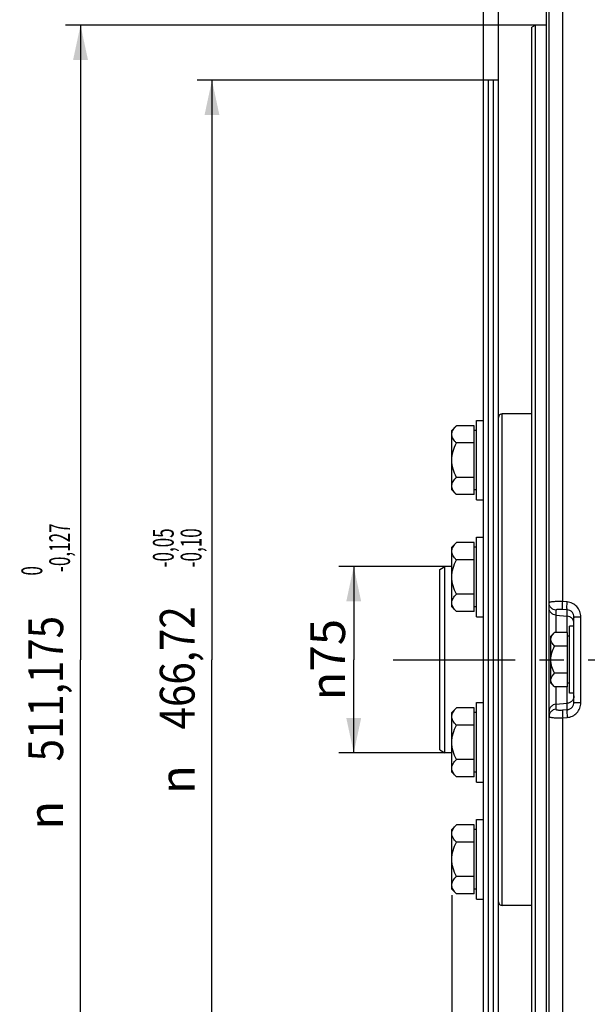
# Model space of a CAD drawing. Units: millimetres. Extents: x 0 to 594, y 0 to 420.
# Drawn here: x 60 to 117, y 218 to 317 of the extents above; entities that cross this region are included whole.
import ezdxf
from ezdxf.enums import TextEntityAlignment as Align

# ---------------------------------------------------------------- set-up
doc = ezdxf.new("R2010")
doc.units = ezdxf.units.MM
doc.header["$LTSCALE"] = 32.67
doc.linetypes.add('CENTER', pattern=[0.6, 0.375, -0.075, 0.075, -0.075])
doc.layers.get('0').update_dxf_attribs({"linetype": 'CONTINUOUS'})
for name, color, linetype in [('02___PRT_ALL_AXES', 7, 'CONTINUOUS'), ('AXE_ASM_REF', 7, 'CONTINUOUS'), ('AXES', 7, 'CONTINUOUS'), ('LAY0001', 7, 'CONTINUOUS'), ('SOLIDES', 7, 'CONTINUOUS')]:
    doc.layers.add(name, color=color, linetype=linetype)
doc.styles.get("Standard").update_dxf_attribs({"font": 'txt', "width": 0.85})
doc.styles.add('TEXTSTYLE_5', font='gdt', dxfattribs={"width": 0.85})
doc.styles.add('TEXTSTYLE_6', font='txt', dxfattribs={"width": 0.6})
doc.dimstyles.new('DIMSTYLE_1', dxfattribs={"dimtxt": 3.5, "dimasz": 3.5, "dimexe": 1.5, "dimexo": 1, "dimgap": 0.875, "dimtad": 1, "dimdec": 4, "dimlfac": 4, "dimtxsty": 'STANDARD', "dimblk": '_FILLED', "dimblk1": '_FILLED', "dimblk2": '_FILLED', "dimcen": 0.09, "dimclrt": 5, "dimadec": 0, "dimazin": 0, "dimtp": 0.5, "dimtm": 0.5, "dimtfac": 1, "dimtdec": 4, "dimtofl": 0, "dimtmove": 0, "dimatfit": 3, "dimldrblk": '_FILLED', "dimfxl": 1, "dimtolj": 1, "dimarcsym": 0})
doc.dimstyles.new('DIMSTYLE_4', dxfattribs={"dimtxt": 3.5, "dimasz": 3.5, "dimexe": 1.5, "dimexo": 1, "dimgap": 0.875, "dimtad": 1, "dimdec": 4, "dimlfac": 4, "dimtxsty": 'STANDARD', "dimblk": '_FILLED', "dimblk1": '_FILLED', "dimblk2": '_FILLED', "dimcen": 0.09, "dimclrt": 5, "dimadec": 0, "dimazin": 0, "dimtol": 1, "dimtp": -0.05, "dimtm": 0.1, "dimtfac": 0.6, "dimtdec": 4, "dimtofl": 0, "dimtmove": 0, "dimatfit": 3, "dimldrblk": '_FILLED', "dimfxl": 1, "dimtolj": 1, "dimarcsym": 0})
doc.dimstyles.new('DIMSTYLE_5', dxfattribs={"dimtxt": 3.5, "dimasz": 3.5, "dimexe": 1.5, "dimexo": 1, "dimgap": 0.875, "dimtad": 1, "dimdec": 4, "dimlfac": 4, "dimtxsty": 'STANDARD', "dimblk": '_FILLED', "dimblk1": '_FILLED', "dimblk2": '_FILLED', "dimcen": 0.09, "dimclrt": 5, "dimadec": 0, "dimazin": 0, "dimtol": 1, "dimtm": 0.127, "dimtfac": 0.6, "dimtdec": 4, "dimtofl": 0, "dimtmove": 0, "dimatfit": 3, "dimldrblk": '_FILLED', "dimfxl": 1, "dimtolj": 1, "dimarcsym": 0})
doc.dimstyles.new('DIMSTYLE_6', dxfattribs={"dimtxt": 3.5, "dimasz": 3.5, "dimexe": 1.5, "dimexo": 1, "dimgap": 0.875, "dimtad": 1, "dimdec": 0, "dimlfac": 4, "dimtxsty": 'STANDARD', "dimblk": '_FILLED', "dimblk1": '_FILLED', "dimblk2": '_FILLED', "dimcen": 0.09, "dimclrt": 5, "dimadec": 0, "dimazin": 0, "dimtp": 0.0001, "dimtm": 0.0001, "dimtfac": 1, "dimtdec": 0, "dimtofl": 0, "dimtmove": 0, "dimatfit": 3, "dimldrblk": '_FILLED', "dimfxl": 1, "dimtolj": 1, "dimarcsym": 0})
doc.dimstyles.new('DIMSTYLE_7', dxfattribs={"dimtxt": 3.5, "dimasz": 3.5, "dimexe": 1.5, "dimexo": 1, "dimgap": 0.875, "dimtad": 1, "dimdec": 4, "dimlfac": 4, "dimtxsty": 'STANDARD', "dimblk": '_FILLED', "dimblk1": '_FILLED', "dimblk2": '_FILLED', "dimcen": 0.09, "dimclrt": 5, "dimadec": 0, "dimazin": 0, "dimtp": 0.0001, "dimtm": 0.0001, "dimtfac": 1, "dimtdec": 4, "dimtofl": 0, "dimtmove": 0, "dimatfit": 3, "dimldrblk": '_FILLED', "dimfxl": 1, "dimtolj": 1, "dimarcsym": 0})
doc.dimstyles.new('DIMSTYLE_8', dxfattribs={"dimtxt": 3.5, "dimasz": 3.5, "dimexe": 1.5, "dimexo": 1, "dimgap": 0.875, "dimtad": 1, "dimlfac": 4, "dimtxsty": 'STANDARD', "dimblk": '_FILLED', "dimblk1": '_FILLED', "dimblk2": '_FILLED', "dimcen": 0.09, "dimclrt": 5, "dimadec": 0, "dimazin": 0, "dimtp": 0.0001, "dimtm": 0.0001, "dimtfac": 1, "dimtofl": 0, "dimtmove": 0, "dimatfit": 3, "dimldrblk": '_FILLED', "dimfxl": 1, "dimtolj": 1, "dimarcsym": 0})

# ---------------------------------------------------------------- blocks, each defined once
blk = doc.blocks.new('_FILLED')
at = {"color": 0, "linetype": 'BYBLOCK'}
blk.add_solid([(0, 0), (-1, 0.214), (-1, -0.214)], dxfattribs=at)
blk = doc.blocks.new('*D0')
at = {"color": 2, "linetype": 'CONTINUOUS'}
for p, q in [((112.912, 354.388), (112.912, 355.013)), ((208.704, 354.374), (208.704, 354.999)), ((112.907, 323.575), (112.912, 354.388)), ((208.69, 256.345), (208.704, 354.374)), ((112.912, 353.513), (160.808, 353.506)), ((208.704, 353.499), (160.808, 353.506))]:
    blk.add_line(p, q, dxfattribs=at)
at = {"color": 2, "linetype": 'CONTINUOUS', "xscale": 3.5, "yscale": 3.5, "zscale": 3.5}
for p, rotation in [((112.912, 353.513), 179.9915804413), ((208.704, 353.499), 359.9915804413)]:
    blk.add_blockref('_FILLED', p, dxfattribs=dict(at, rotation=rotation))
at = {"color": 5, "linetype": 'CONTINUOUS', "insert": (160.808, 357.881), "char_height": 3.5, "width": 8.925, "attachment_point": 2, "line_spacing_factor": 0.9}
blk.add_mtext('Xg', dxfattribs=at)
blk = doc.blocks.new('*D3')
at = {"color": 2, "linetype": 'CONTINUOUS'}
for p, q in [((107.102, 310.724), (77.717, 310.724)), ((79.217, 310.724), (79.217, 252.384)), ((79.217, 194.044), (79.217, 252.384)), ((106.626, 194.044), (77.717, 194.044))]:
    blk.add_line(p, q, dxfattribs=at)
at = {"color": 2, "linetype": 'CONTINUOUS', "xscale": 3.5, "yscale": 3.5, "zscale": 3.5}
for p, rotation in [((79.217, 310.724), 90), ((79.217, 194.044), 270)]:
    blk.add_blockref('_FILLED', p, dxfattribs=dict(at, rotation=rotation))
at = {"color": 5, "linetype": 'CONTINUOUS', "style": 'TEXTSTYLE_6', "width": 0.6}
for s, p in [('-0,05', (75.367, 263.642)), ('-0,10', (78.167, 263.642))]:
    blk.add_text(s, height=2.1, rotation=90, dxfattribs=at).set_placement(p, align=Align.CENTER)
at = {"color": 5, "linetype": 'CONTINUOUS', "width": 0.85}
blk.add_text('466,72', height=3.5, rotation=90, dxfattribs=at).set_placement((77.467, 251.567), align=Align.CENTER)
at = {"color": 5, "linetype": 'CONTINUOUS', "style": 'TEXTSTYLE_5'}
blk.add_text('n', height=3.5, rotation=90, dxfattribs=at).set_placement((77.467, 240.309), align=Align.CENTER)
blk = doc.blocks.new('*D4')
at = {"color": 2, "linetype": 'CONTINUOUS'}
for p, q in [((111.97, 316.281), (64.487, 316.281)), ((65.987, 316.281), (65.987, 252.384)), ((65.987, 188.487), (65.987, 252.384)), ((111.97, 188.487), (64.487, 188.487))]:
    blk.add_line(p, q, dxfattribs=at)
at = {"color": 2, "linetype": 'CONTINUOUS', "xscale": 3.5, "yscale": 3.5, "zscale": 3.5}
for p, rotation in [((65.987, 316.281), 90), ((65.987, 188.487), 270)]:
    blk.add_blockref('_FILLED', p, dxfattribs=dict(at, rotation=rotation))
at = {"color": 5, "linetype": 'CONTINUOUS', "style": 'TEXTSTYLE_6', "width": 0.6}
for s, p in [('-0,127', (64.937, 263.66)), (' 0', (62.137, 261.14))]:
    blk.add_text(s, height=2.1, rotation=90, dxfattribs=at).set_placement(p, align=Align.CENTER)
at = {"color": 5, "linetype": 'CONTINUOUS', "width": 0.85}
blk.add_text('511,175', height=3.5, rotation=90, dxfattribs=at).set_placement((64.237, 249.467), align=Align.CENTER)
at = {"color": 5, "linetype": 'CONTINUOUS', "style": 'TEXTSTYLE_5'}
blk.add_text('n', height=3.5, rotation=90, dxfattribs=at).set_placement((64.237, 236.722), align=Align.CENTER)
blk = doc.blocks.new('*D7')
at = {"color": 2, "linetype": 'CONTINUOUS'}
for p, q in [((112.907, 323.575), (112.907, 392.495)), ((335.907, 268.679), (335.907, 392.495)), ((112.907, 390.995), (224.407, 390.995)), ((335.907, 390.995), (224.407, 390.995))]:
    blk.add_line(p, q, dxfattribs=at)
at = {"color": 2, "linetype": 'CONTINUOUS', "xscale": 3.5, "yscale": 3.5, "zscale": 3.5, "rotation": 180}
blk.add_blockref('_FILLED', (112.907, 390.995), dxfattribs=at)
at = {"color": 2, "linetype": 'CONTINUOUS', "xscale": 3.5, "yscale": 3.5, "zscale": 3.5}
blk.add_blockref('_FILLED', (335.907, 390.995), dxfattribs=at)
at = {"color": 5, "linetype": 'CONTINUOUS', "insert": (224.407, 395.37), "char_height": 3.5, "width": 13.3875, "attachment_point": 2, "line_spacing_factor": 0.9}
blk.add_mtext('892', dxfattribs=at)
blk = doc.blocks.new('*D11')
at = {"color": 2, "linetype": 'CONTINUOUS'}
for p, q in [((106.557, 310.714), (106.557, 339.761)), ((112.907, 321.971), (112.907, 339.761)), ((106.557, 338.261), (84.1, 338.261)), ((84.1, 338.261), (109.732, 338.261)), ((117.907, 338.261), (109.732, 338.261)), ((112.907, 338.261), (117.907, 338.261))]:
    blk.add_line(p, q, dxfattribs=at)
at = {"color": 2, "linetype": 'CONTINUOUS', "xscale": 3.5, "yscale": 3.5, "zscale": 3.5}
blk.add_blockref('_FILLED', (106.557, 338.261), dxfattribs=at)
at = {"color": 2, "linetype": 'CONTINUOUS', "xscale": 3.5, "yscale": 3.5, "zscale": 3.5, "rotation": 180}
blk.add_blockref('_FILLED', (112.907, 338.261), dxfattribs=at)
at = {"color": 5, "linetype": 'CONTINUOUS', "insert": (96, 342.636), "char_height": 3.5, "width": 17.85, "attachment_point": 3, "line_spacing_factor": 0.9}
blk.add_mtext('25,4', dxfattribs=at)
blk = doc.blocks.new('*D12')
at = {"color": 2, "linetype": 'CONTINUOUS'}
for p, q in [((117.608, 332.537), (51.578, 332.537)), ((53.078, 332.537), (53.078, 252.384)), ((53.078, 172.231), (53.078, 252.384)), ((117.608, 172.231), (51.578, 172.231))]:
    blk.add_line(p, q, dxfattribs=at)
at = {"color": 2, "linetype": 'CONTINUOUS', "xscale": 3.5, "yscale": 3.5, "zscale": 3.5}
for p, rotation in [((53.078, 332.537), 90), ((53.078, 172.231), 270)]:
    blk.add_blockref('_FILLED', p, dxfattribs=dict(at, rotation=rotation))
at = {"color": 5, "linetype": 'CONTINUOUS', "insert": (48.703, 252.384), "char_height": 3.5, "width": 20.3875, "attachment_point": 2, "rotation": 90, "line_spacing_factor": 0.9, "style": 'TEXTSTYLE_5'}
blk.add_mtext('{\\Fgdt;n}\\Ftxt;641', dxfattribs=at)
blk = doc.blocks.new('*D14')
at = {"color": 2, "linetype": 'CONTINUOUS'}
for p, q in [((106.557, 311.724), (106.557, 324.407)), ((108.057, 310.417), (108.057, 324.407)), ((106.557, 322.907), (96.858, 322.907)), ((96.858, 322.907), (107.307, 322.907)), ((113.057, 322.907), (107.307, 322.907)), ((108.057, 322.907), (113.057, 322.907))]:
    blk.add_line(p, q, dxfattribs=at)
at = {"color": 2, "linetype": 'CONTINUOUS', "xscale": 3.5, "yscale": 3.5, "zscale": 3.5}
blk.add_blockref('_FILLED', (106.557, 322.907), dxfattribs=at)
at = {"color": 2, "linetype": 'CONTINUOUS', "xscale": 3.5, "yscale": 3.5, "zscale": 3.5, "rotation": 180}
blk.add_blockref('_FILLED', (108.057, 322.907), dxfattribs=at)
at = {"color": 5, "linetype": 'CONTINUOUS', "insert": (99.833, 327.282), "char_height": 3.5, "width": 4.4625, "attachment_point": 3, "line_spacing_factor": 0.9}
blk.add_mtext('6', dxfattribs=at)
blk = doc.blocks.new('*D15')
at = {"color": 2, "linetype": 'CONTINUOUS'}
for p, q in [((103.083, 261.759), (91.988, 261.759)), ((93.488, 261.759), (93.488, 252.384)), ((93.488, 243.009), (93.488, 252.384)), ((102.964, 243.009), (91.988, 243.009))]:
    blk.add_line(p, q, dxfattribs=at)
at = {"color": 2, "linetype": 'CONTINUOUS', "xscale": 3.5, "yscale": 3.5, "zscale": 3.5}
for p, rotation in [((93.488, 261.759), 90), ((93.488, 243.009), 270)]:
    blk.add_blockref('_FILLED', p, dxfattribs=dict(at, rotation=rotation))
at = {"color": 5, "linetype": 'CONTINUOUS', "insert": (89.113, 252.384), "char_height": 3.5, "width": 15.925, "attachment_point": 2, "rotation": 90, "line_spacing_factor": 0.9, "style": 'TEXTSTYLE_5'}
blk.add_mtext('{\\Fgdt;n}\\Ftxt;75', dxfattribs=at)
blk = doc.blocks.new('*D20')
at = {"color": 2, "linetype": 'CONTINUOUS'}
for p, q in [((103.357, 228.691), (103.357, 135.998)), ((112.907, 181.193), (112.907, 135.998)), ((103.357, 137.498), (98.357, 137.498)), ((98.357, 137.498), (108.132, 137.498)), ((117.907, 137.498), (108.132, 137.498)), ((112.907, 137.498), (117.907, 137.498))]:
    blk.add_line(p, q, dxfattribs=at)
at = {"color": 2, "linetype": 'CONTINUOUS', "xscale": 3.5, "yscale": 3.5, "zscale": 3.5}
blk.add_blockref('_FILLED', (103.357, 137.498), dxfattribs=at)
at = {"color": 2, "linetype": 'CONTINUOUS', "xscale": 3.5, "yscale": 3.5, "zscale": 3.5, "rotation": 180}
blk.add_blockref('_FILLED', (112.907, 137.498), dxfattribs=at)
at = {"color": 5, "linetype": 'CONTINUOUS', "insert": (108.132, 141.873), "char_height": 3.5, "width": 8.925, "attachment_point": 2, "line_spacing_factor": 0.9}
blk.add_mtext('38', dxfattribs=at)
blk = doc.blocks.new('*D25')
at = {"color": 2, "linetype": 'CONTINUOUS'}
for p, q in [((163.863, 349.884), (176.961, 349.884)), ((175.461, 349.884), (175.461, 301.134)), ((175.461, 252.384), (175.461, 301.134))]:
    blk.add_line(p, q, dxfattribs=at)
at = {"color": 2, "linetype": 'CONTINUOUS', "xscale": 3.5, "yscale": 3.5, "zscale": 3.5}
for p, rotation in [((175.461, 349.884), 90), ((175.461, 252.384), 270)]:
    blk.add_blockref('_FILLED', p, dxfattribs=dict(at, rotation=rotation))
at = {"color": 5, "linetype": 'CONTINUOUS', "insert": (171.086, 301.134), "char_height": 3.5, "width": 13.3875, "attachment_point": 2, "rotation": 90, "line_spacing_factor": 0.9}
blk.add_mtext('390', dxfattribs=at)

msp = doc.modelspace()

# ---------------------------------------------------------------- linework, layer by layer
at = {"color": 7, "linetype": 'CONTINUOUS'}
for p, q in [((112.90717, 182.192668), (112.90717, 322.574618)), ((111.78217, 316.280518), (111.40717, 316.064012)), ((111.78217, 188.486768), (111.78217, 316.280518)), ((112.90717, 316.280518), (111.78217, 316.280518)), ((111.40717, 188.703281), (111.40717, 316.064004)), ((106.557119, 194.043643), (106.557119, 310.723643)), ((108.057119, 310.723643), (106.557119, 310.723643)), ((107.057119, 194.043643), (107.057119, 310.723643)), ((107.557119, 194.043643), (107.557119, 310.723643)), ((108.057119, 194.043643), (108.057119, 310.723643))]:
    msp.add_line(p, q, dxfattribs=at)
at = {"color": 9, "linetype": 'CONTINUOUS'}
msp.add_line((108.432119, 227.633643), (108.432119, 277.133643), dxfattribs=at)
at = {"color": 7, "linetype": 'CONTINUOUS'}
for centre, start, end in [((108.432119, 276.758643), 90, 180), ((108.432119, 228.008643), 180, 270)]:
    msp.add_arc(centre, 0.375, start, end, dxfattribs=at)
at = {"layer": '02___PRT_ALL_AXES', "color": 7, "linetype": 'CONTINUOUS'}
for p, q in [((105.857119, 268.478023), (105.857119, 276.478023)), ((105.857119, 276.478023), (106.557119, 276.478023)), ((105.857119, 268.478023), (106.557119, 268.478023)), ((105.857119, 256.707008), (105.857119, 264.707008)), ((105.857119, 264.707008), (106.557119, 264.707008)), ((105.857119, 256.707008), (106.557119, 256.707008)), ((115.20717, 249.008643), (115.20717, 255.758643)), ((115.65717, 255.758643), (115.20717, 255.758643)), ((115.65717, 250.890439), (115.65717, 253.876846)), ((115.65717, 249.008643), (115.20717, 249.008643)), ((105.857119, 240.060278), (105.857119, 248.060278)), ((105.857119, 248.060278), (106.557119, 248.060278)), ((105.857119, 240.060278), (106.557119, 240.060278)), ((105.857119, 228.289263), (105.857119, 236.289263)), ((105.857119, 236.289263), (106.557119, 236.289263)), ((105.857119, 228.289263), (106.557119, 228.289263))]:
    msp.add_line(p, q, dxfattribs=at)
at = {"layer": 'AXE_ASM_REF', "color": 2, "linetype": 'CENTER'}
msp.add_line((97.471616, 252.383643), (344.874776, 252.383643), dxfattribs=at)
at = {"layer": 'AXES', "color": 7, "linetype": 'CONTINUOUS'}
for p, q in [((103.821221, 275.942124), (103.357119, 275.478023)), ((105.607119, 275.942124), (103.821221, 275.942124)), ((105.607119, 269.013921), (105.607119, 275.942124)), ((103.357119, 269.478159), (103.357119, 275.477886)), ((105.857119, 275.478023), (105.607119, 275.478023)), ((105.607119, 274.210073), (103.821221, 274.210073)), ((105.607119, 270.745972), (103.821221, 270.745972)), ((103.821221, 269.013921), (103.357119, 269.478023)), ((105.607119, 269.013921), (103.821221, 269.013921)), ((105.857119, 269.478023), (105.607119, 269.478023)), ((103.821221, 264.171109), (103.357119, 263.707008)), ((105.607119, 264.171109), (103.821221, 264.171109)), ((105.607119, 257.242906), (105.607119, 264.171109)), ((103.357119, 257.707144), (103.357119, 263.706871)), ((105.857119, 263.707008), (105.607119, 263.707008)), ((105.607119, 262.439058), (103.821221, 262.439058)), ((105.607119, 258.974957), (103.821221, 258.974957)), ((103.821221, 257.242906), (103.357119, 257.707008)), ((105.607119, 257.242906), (103.821221, 257.242906)), ((105.857119, 257.707008), (105.607119, 257.707008)), ((113.699583, 255.126057), (113.33217, 254.758643)), ((115.01967, 255.126057), (113.699583, 255.126057)), ((115.01967, 249.641229), (115.01967, 255.126057)), ((113.33217, 250.008751), (113.33217, 254.758535)), ((115.20717, 254.758643), (115.01967, 254.758643)), ((115.01967, 253.75485), (113.699583, 253.75485)), ((115.01967, 251.012436), (113.699583, 251.012436)), ((113.699583, 249.641229), (113.33217, 250.008643)), ((115.20717, 250.008643), (115.01967, 250.008643)), ((115.01967, 249.641229), (113.699583, 249.641229)), ((103.821221, 247.52438), (103.357119, 247.060278)), ((103.357119, 241.060414), (103.357119, 247.060142)), ((105.607119, 247.52438), (103.821221, 247.52438)), ((105.607119, 240.596177), (105.607119, 247.52438)), ((105.857119, 247.060278), (105.607119, 247.060278)), ((105.607119, 245.792329), (103.821221, 245.792329)), ((105.607119, 242.328227), (103.821221, 242.328227)), ((103.821221, 240.596177), (103.357119, 241.060278)), ((105.857119, 241.060278), (105.607119, 241.060278)), ((105.607119, 240.596177), (103.821221, 240.596177)), ((103.821221, 235.753365), (103.357119, 235.289263)), ((103.357119, 229.289399), (103.357119, 235.289127)), ((105.607119, 235.753365), (103.821221, 235.753365)), ((105.607119, 228.825161), (105.607119, 235.753365)), ((105.857119, 235.289263), (105.607119, 235.289263)), ((105.607119, 234.021314), (103.821221, 234.021314)), ((105.607119, 230.557212), (103.821221, 230.557212)), ((103.821221, 228.825161), (103.357119, 229.289263)), ((105.857119, 229.289263), (105.607119, 229.289263)), ((105.607119, 228.825161), (103.821221, 228.825161))]:
    msp.add_line(p, q, dxfattribs=at)
for points, knots in [([(103.357119, 275.076099), (103.357119, 275.152078), (103.381925, 275.309113), (103.483428, 275.531978), (103.634128, 275.744509), (103.755725, 275.876629), (103.821221, 275.942124)], [0, 0, 0, 0, 0.226462043, 0.465866036, 0.723924122, 1, 1, 1, 1]), ([(103.821221, 274.210073), (103.755725, 274.275569), (103.634128, 274.407689), (103.483428, 274.62022), (103.381925, 274.843085), (103.357119, 275.00012), (103.357119, 275.076099)], [0, 0, 0, 0, 0.276075689, 0.534133757, 0.773537929, 1, 1, 1, 1]), ([(103.357119, 272.478023), (103.357119, 272.778709), (103.452632, 273.382523), (103.686541, 273.940714), (103.821221, 274.210073)], [0, 0, 0, 0, 0.499611928, 1, 1, 1, 1]), ([(103.821221, 270.745972), (103.686541, 271.015331), (103.452632, 271.573522), (103.357119, 272.177337), (103.357119, 272.478023)], [0, 0, 0, 0, 0.500387861, 1, 1, 1, 1]), ([(103.357119, 269.879946), (103.357119, 269.955926), (103.381925, 270.112961), (103.483428, 270.335825), (103.634128, 270.548356), (103.755725, 270.680476), (103.821221, 270.745972)], [0, 0, 0, 0, 0.226462043, 0.465866036, 0.723924122, 1, 1, 1, 1]), ([(103.821221, 269.013921), (103.755725, 269.079417), (103.634128, 269.211537), (103.483428, 269.424068), (103.381925, 269.646932), (103.357119, 269.803967), (103.357119, 269.879946)], [0, 0, 0, 0, 0.276075689, 0.534133757, 0.773537929, 1, 1, 1, 1]), ([(103.357119, 263.305084), (103.357119, 263.381063), (103.381925, 263.538098), (103.483428, 263.760962), (103.634128, 263.973493), (103.755725, 264.105613), (103.821221, 264.171109)], [0, 0, 0, 0, 0.226462043, 0.465866036, 0.723924122, 1, 1, 1, 1]), ([(103.821221, 262.439058), (103.755725, 262.504554), (103.634128, 262.636674), (103.483428, 262.849205), (103.381925, 263.072069), (103.357119, 263.229104), (103.357119, 263.305084)], [0, 0, 0, 0, 0.276075689, 0.534133757, 0.773537929, 1, 1, 1, 1]), ([(103.357119, 260.707008), (103.357119, 261.007694), (103.452632, 261.611508), (103.686541, 262.169699), (103.821221, 262.439058)], [0, 0, 0, 0, 0.499611928, 1, 1, 1, 1]), ([(103.821221, 258.974957), (103.686541, 259.244316), (103.452632, 259.802507), (103.357119, 260.406321), (103.357119, 260.707008)], [0, 0, 0, 0, 0.500387861, 1, 1, 1, 1]), ([(103.357119, 258.108931), (103.357119, 258.184911), (103.381925, 258.341946), (103.483428, 258.56481), (103.634128, 258.777341), (103.755725, 258.909461), (103.821221, 258.974957)], [0, 0, 0, 0, 0.226462043, 0.465866036, 0.723924122, 1, 1, 1, 1]), ([(103.821221, 257.242906), (103.755725, 257.308402), (103.634128, 257.440522), (103.483428, 257.653053), (103.381925, 257.875917), (103.357119, 258.032952), (103.357119, 258.108931)], [0, 0, 0, 0, 0.276075689, 0.534133757, 0.773537929, 1, 1, 1, 1]), ([(113.33217, 254.440453), (113.33217, 254.500604), (113.351808, 254.624923), (113.432164, 254.801358), (113.551469, 254.969611), (113.647733, 255.074206), (113.699583, 255.126057)], [0, 0, 0, 0, 0.226462412, 0.465867865, 0.723925979, 1, 1, 1, 1]), ([(113.699583, 253.75485), (113.64774, 253.806693), (113.551463, 253.911259), (113.43218, 254.079526), (113.351867, 254.255978), (113.33217, 254.380298), (113.33217, 254.440453)], [0, 0, 0, 0, 0.276040511, 0.534089681, 0.773517214, 1, 1, 1, 1]), ([(113.33217, 252.383643), (113.33217, 252.621687), (113.407784, 253.099707), (113.592962, 253.541608), (113.699583, 253.75485)], [0, 0, 0, 0, 0.499613779, 1, 1, 1, 1]), ([(113.699583, 251.012436), (113.592972, 251.225658), (113.407808, 251.667561), (113.33217, 252.145577), (113.33217, 252.383643)], [0, 0, 0, 0, 0.500340149, 1, 1, 1, 1]), ([(113.33217, 250.326833), (113.33217, 250.386983), (113.351808, 250.511303), (113.432164, 250.687738), (113.551469, 250.855991), (113.647733, 250.960585), (113.699583, 251.012436)], [0, 0, 0, 0, 0.226462412, 0.465867865, 0.723925979, 1, 1, 1, 1]), ([(113.699583, 249.641229), (113.64774, 249.693073), (113.551463, 249.797638), (113.43218, 249.965905), (113.351867, 250.142357), (113.33217, 250.266677), (113.33217, 250.326833)], [0, 0, 0, 0, 0.276040511, 0.534089681, 0.773517214, 1, 1, 1, 1]), ([(103.357119, 246.658354), (103.357119, 246.734334), (103.381925, 246.891369), (103.483428, 247.114233), (103.634128, 247.326764), (103.755725, 247.458884), (103.821221, 247.52438)], [0, 0, 0, 0, 0.226462043, 0.465866036, 0.723924122, 1, 1, 1, 1]), ([(103.821221, 245.792329), (103.755725, 245.857825), (103.634128, 245.989945), (103.483428, 246.202476), (103.381925, 246.42534), (103.357119, 246.582375), (103.357119, 246.658354)], [0, 0, 0, 0, 0.276075689, 0.534133757, 0.773537929, 1, 1, 1, 1]), ([(103.357119, 244.060278), (103.357119, 244.360964), (103.452632, 244.964779), (103.686541, 245.522969), (103.821221, 245.792329)], [0, 0, 0, 0, 0.499611928, 1, 1, 1, 1]), ([(103.821221, 242.328227), (103.686541, 242.597587), (103.452632, 243.155777), (103.357119, 243.759592), (103.357119, 244.060278)], [0, 0, 0, 0, 0.500387861, 1, 1, 1, 1]), ([(103.357119, 241.462202), (103.357119, 241.538181), (103.381925, 241.695216), (103.483428, 241.918081), (103.634128, 242.130612), (103.755725, 242.262732), (103.821221, 242.328227)], [0, 0, 0, 0, 0.226462043, 0.465866036, 0.723924122, 1, 1, 1, 1]), ([(103.821221, 240.596177), (103.755725, 240.661672), (103.634128, 240.793792), (103.483428, 241.006323), (103.381925, 241.229188), (103.357119, 241.386223), (103.357119, 241.462202)], [0, 0, 0, 0, 0.276075689, 0.534133757, 0.773537929, 1, 1, 1, 1]), ([(103.357119, 234.887339), (103.357119, 234.963319), (103.381925, 235.120354), (103.483428, 235.343218), (103.634128, 235.555749), (103.755725, 235.687869), (103.821221, 235.753365)], [0, 0, 0, 0, 0.226462043, 0.465866036, 0.723924122, 1, 1, 1, 1]), ([(103.821221, 234.021314), (103.755725, 234.08681), (103.634128, 234.21893), (103.483428, 234.43146), (103.381925, 234.654325), (103.357119, 234.81136), (103.357119, 234.887339)], [0, 0, 0, 0, 0.276075689, 0.534133757, 0.773537929, 1, 1, 1, 1]), ([(103.357119, 232.289263), (103.357119, 232.589949), (103.452632, 233.193764), (103.686541, 233.751954), (103.821221, 234.021314)], [0, 0, 0, 0, 0.499611928, 1, 1, 1, 1]), ([(103.821221, 230.557212), (103.686541, 230.826572), (103.452632, 231.384762), (103.357119, 231.988577), (103.357119, 232.289263)], [0, 0, 0, 0, 0.500387861, 1, 1, 1, 1]), ([(103.357119, 229.691187), (103.357119, 229.767166), (103.381925, 229.924201), (103.483428, 230.147065), (103.634128, 230.359596), (103.755725, 230.491716), (103.821221, 230.557212)], [0, 0, 0, 0, 0.226462043, 0.465866036, 0.723924122, 1, 1, 1, 1]), ([(103.821221, 228.825161), (103.755725, 228.890657), (103.634128, 229.022777), (103.483428, 229.235308), (103.381925, 229.458172), (103.357119, 229.615207), (103.357119, 229.691187)], [0, 0, 0, 0, 0.276075689, 0.534133757, 0.773537929, 1, 1, 1, 1])]:
    msp.add_open_spline(points, degree=3, knots=knots, dxfattribs=at)
at = {"layer": 'LAY0001', "color": 7, "linetype": 'CONTINUOUS'}
for p, q in [((111.40717, 277.133643), (108.432119, 277.133643)), ((111.40717, 227.633643), (108.432119, 227.633643))]:
    msp.add_line(p, q, dxfattribs=at)
at = {"layer": 'SOLIDES', "color": 7, "linetype": 'CONTINUOUS'}
for p, q in [((113.15717, 173.998733), (113.15717, 330.768546)), ((102.15717, 261.469968), (102.65717, 261.758643)), ((102.65717, 243.008643), (102.65717, 261.758643)), ((103.357119, 261.758643), (102.65717, 261.758643)), ((102.15717, 243.297318), (102.15717, 261.469968)), ((115.65717, 253.876846), (115.65717, 256.666274)), ((115.65717, 248.101011), (115.65717, 250.890439)), ((102.15717, 243.297318), (102.65717, 243.008643)), ((103.357119, 243.008643), (102.65717, 243.008643))]:
    msp.add_line(p, q, dxfattribs=at)
at = {"layer": 'SOLIDES', "color": 9, "linetype": 'CONTINUOUS'}
for p, q in [((114.526436, 258.232904), (114.526436, 318.450713)), ((114.972537, 258.200259), (114.526436, 258.232904)), ((113.841803, 257.372034), (113.841803, 255.126057)), ((113.841803, 256.870128), (114.972537, 256.772704)), ((114.972537, 257.410084), (114.526436, 257.442398)), ((114.972537, 255.126057), (114.972537, 257.410084)), ((116.341803, 248.060657), (116.341803, 256.706629)), ((113.841803, 249.641229), (113.841803, 247.395252)), ((114.972537, 247.357201), (114.972537, 249.641229)), ((113.841803, 247.897158), (114.972537, 247.994581)), ((114.526436, 247.324888), (114.972537, 247.357201)), ((114.526436, 246.534382), (114.972537, 246.567027)), ((114.526436, 186.316573), (114.526436, 246.534382))]:
    msp.add_line(p, q, dxfattribs=at)
for points, knots in [([(114.526436, 258.232904), (114.348968, 258.238822), (114.023582, 258.242411), (113.641953, 258.227728), (113.396861, 258.199783), (113.284801, 258.179432), (113.217606, 258.158105), (113.181238, 258.142373), (113.15717, 258.121797), (113.15717, 258.107829)], [0, 0, 0, 0, 0.381699443, 0.699234622, 0.820403812, 0.911218089, 0.944595696, 0.969973748, 1, 1, 1, 1]), ([(113.841803, 257.372034), (113.750054, 257.379939), (113.568116, 257.429784), (113.341998, 257.596729), (113.192107, 257.833155), (113.15717, 258.016992), (113.15717, 258.107829)], [0, 0, 0, 0, 0.251748398, 0.502402585, 0.751673469, 1, 1, 1, 1]), ([(114.526436, 257.442398), (114.521383, 257.454019), (114.514967, 257.486647), (114.508508, 257.546143), (114.50473, 257.62684), (114.503003, 257.767948), (114.508777, 257.972242), (114.519358, 258.142882), (114.526436, 258.232904)], [0, 0, 0, 0, 0.047948668, 0.124262959, 0.227063655, 0.35317283, 0.658323543, 1, 1, 1, 1]), ([(114.972537, 257.410084), (114.967487, 257.421701), (114.961076, 257.454314), (114.954622, 257.513782), (114.950848, 257.59444), (114.949122, 257.735482), (114.954892, 257.939694), (114.965465, 258.110267), (114.972537, 258.200259)], [0, 0, 0, 0, 0.047948185, 0.124258002, 0.227051442, 0.353152722, 0.658296921, 1, 1, 1, 1]), ([(116.341803, 256.706629), (116.341801, 256.891839), (116.273947, 257.265423), (115.977029, 257.748605), (115.523506, 258.088801), (115.15669, 258.18678), (114.972537, 258.200259)], [0, 0, 0, 0, 0.25059594, 0.500544395, 0.750166979, 1, 1, 1, 1]), ([(113.841803, 256.870128), (113.750054, 256.878033), (113.568115, 256.927876), (113.341999, 257.094825), (113.192105, 257.331248), (113.15717, 257.515086), (113.15717, 257.605923)], [0, 0, 0, 0, 0.251749059, 0.502402572, 0.751672826, 1, 1, 1, 1]), ([(114.526436, 257.442398), (114.437831, 257.448816), (114.309468, 257.454297), (114.146671, 257.451591), (114.044656, 257.444729), (113.961157, 257.433974), (113.898943, 257.418241), (113.857559, 257.401871), (113.841803, 257.380791), (113.841803, 257.372034)], [0, 0, 0, 0, 0.377251435, 0.544999198, 0.69120268, 0.811274888, 0.902043759, 0.96280983, 1, 1, 1, 1]), ([(115.65717, 256.666274), (115.657169, 256.759173), (115.623819, 256.946679), (115.475502, 257.18942), (115.24768, 257.358301), (115.064113, 257.404705), (114.972537, 257.410084)], [0, 0, 0, 0, 0.25133141, 0.502282791, 0.751818643, 1, 1, 1, 1]), ([(115.65717, 256.036909), (115.65717, 256.127746), (115.622234, 256.311584), (115.47234, 256.548007), (115.246224, 256.714956), (115.064286, 256.764799), (114.972537, 256.772704)], [0, 0, 0, 0, 0.248327174, 0.497597428, 0.748250941, 1, 1, 1, 1]), ([(115.65717, 256.666274), (115.65717, 256.667923), (115.662217, 256.671533), (115.678552, 256.676352), (115.716308, 256.682655), (115.777273, 256.688602), (115.860537, 256.694354), (115.962206, 256.699156), (116.124764, 256.704432), (116.253011, 256.70621), (116.341803, 256.706629)], [0, 0, 0, 0, 0.007181078, 0.022183851, 0.078553997, 0.169278405, 0.291505827, 0.441143374, 0.613112358, 1, 1, 1, 1]), ([(113.841803, 247.897158), (113.750054, 247.889253), (113.568115, 247.839409), (113.341999, 247.672461), (113.192105, 247.436037), (113.15717, 247.2522), (113.15717, 247.161363)], [0, 0, 0, 0, 0.251749059, 0.502402572, 0.751672826, 1, 1, 1, 1]), ([(115.65717, 248.730377), (115.65717, 248.639539), (115.622234, 248.455702), (115.47234, 248.219278), (115.246224, 248.05233), (115.064286, 248.002486), (114.972537, 247.994581)], [0, 0, 0, 0, 0.248327174, 0.497597428, 0.748250941, 1, 1, 1, 1]), ([(114.972537, 247.357201), (115.064112, 247.362581), (115.247679, 247.408984), (115.475501, 247.577865), (115.623819, 247.820606), (115.657169, 248.008113), (115.65717, 248.101011)], [0, 0, 0, 0, 0.24818033, 0.49771559, 0.748667884, 1, 1, 1, 1]), ([(114.972537, 246.567027), (115.156689, 246.580506), (115.523504, 246.678484), (115.977027, 247.018678), (116.273947, 247.501861), (116.341801, 247.875446), (116.341803, 248.060657)], [0, 0, 0, 0, 0.249832016, 0.499454051, 0.749403373, 1, 1, 1, 1]), ([(115.65717, 248.101011), (115.65717, 248.099363), (115.662217, 248.095753), (115.678552, 248.090933), (115.716308, 248.084631), (115.777273, 248.078684), (115.860537, 248.072932), (115.962206, 248.06813), (116.124764, 248.062854), (116.253011, 248.061076), (116.341803, 248.060657)], [0, 0, 0, 0, 0.007181077, 0.022183849, 0.078553995, 0.169278404, 0.291505826, 0.441143373, 0.613112358, 1, 1, 1, 1]), ([(113.841803, 247.395252), (113.750054, 247.387347), (113.568116, 247.337502), (113.341998, 247.170556), (113.192107, 246.93413), (113.15717, 246.750294), (113.15717, 246.659457)], [0, 0, 0, 0, 0.251748399, 0.502402586, 0.75167347, 1, 1, 1, 1]), ([(113.841803, 247.395252), (113.841803, 247.386495), (113.857558, 247.365415), (113.898941, 247.349045), (113.961153, 247.333312), (114.044651, 247.322557), (114.146665, 247.315695), (114.309464, 247.312989), (114.437828, 247.31847), (114.526436, 247.324888)], [0, 0, 0, 0, 0.037188543, 0.097952231, 0.188719261, 0.308790002, 0.454992244, 0.622738808, 1, 1, 1, 1]), ([(114.526436, 247.324888), (114.521383, 247.313267), (114.514967, 247.280639), (114.508508, 247.221143), (114.50473, 247.140445), (114.503003, 246.999338), (114.508777, 246.795044), (114.519358, 246.624404), (114.526436, 246.534382)], [0, 0, 0, 0, 0.047948666, 0.124262956, 0.227063652, 0.353172828, 0.658323542, 1, 1, 1, 1]), ([(114.972537, 247.357201), (114.967487, 247.345585), (114.961076, 247.312972), (114.954622, 247.253504), (114.950848, 247.172845), (114.949122, 247.031803), (114.954892, 246.827592), (114.965465, 246.657019), (114.972537, 246.567027)], [0, 0, 0, 0, 0.047948184, 0.124258001, 0.22705144, 0.35315272, 0.658296919, 1, 1, 1, 1]), ([(113.15717, 246.659457), (113.15717, 246.645489), (113.181236, 246.624914), (113.217603, 246.609182), (113.284795, 246.587855), (113.396853, 246.567504), (113.641942, 246.539559), (114.023574, 246.524875), (114.348963, 246.528464), (114.526436, 246.534382)], [0, 0, 0, 0, 0.030024701, 0.055401484, 0.088777938, 0.179590312, 0.300758001, 0.618290739, 1, 1, 1, 1])]:
    msp.add_open_spline(points, degree=3, knots=knots, dxfattribs=at)

# ---------------------------------------------------------------- dimensions: what is measured, and where the dimension line sits
at = {"color": 2, "linetype": 'CONTINUOUS'}
for base, p1, p2, angle, dimstyle, picture, middle in [((112.90717, 390.99549), (335.90717, 267.679016), (112.90717, 322.574626), 180, 'DIMSTYLE_7', '*D7', (224.314208, 390.99549)), ((175.460996, 349.883643), (102.15717, 252.383643), (162.86277, 349.883643), 90, 'DIMSTYLE_7', '*D25', (175.460996, 301.133647)), ((106.557119, 322.907446), (108.057119, 309.416843), (106.557119, 310.723643), 180, 'DIMSTYLE_7', '*D14', (98.345009, 322.907446)), ((103.357119, 137.498106), (112.90717, 182.19266), (103.357119, 229.691187), 180, 'DIMSTYLE_6', '*D20', (108.225112, 137.498106))]:
    dim = msp.add_linear_dim(base=base, p1=p1, p2=p2, angle=angle, dimstyle=dimstyle, dxfattribs=at)
    dim.commit()
    dim.dimension.update_dxf_attribs({"geometry": picture, "text_midpoint": middle, "dimtype": 160})
for base, p1, p2, angle, text, dimstyle, picture, middle in [((112.911716, 353.513279), (208.689388, 255.345222), (112.90717, 322.574626), 179.99158044, 'Xg', 'DIMSTYLE_1', '*D0', (160.807462, 353.506241)), ((53.07847, 332.536748), (118.60757, 172.230538), (118.60757, 332.536748), 90, '%%c<>', 'DIMSTYLE_6', '*D12', (53.07847, 252.383643)), ((65.987322, 188.486768), (112.97017, 316.280518), (112.97017, 188.486768), 270, '%%c<>', 'DIMSTYLE_5', '*D4', (65.987322, 250.914016)), ((79.217218, 194.043643), (108.101519, 310.723643), (107.626319, 194.043643), 270, '%%c<>', 'DIMSTYLE_4', '*D3', (79.217218, 252.383643)), ((93.488149, 261.758643), (103.96397, 243.008643), (104.08277, 261.758643), 90, '%%c<>', 'DIMSTYLE_7', '*D15', (93.488149, 252.383643))]:
    dim = msp.add_linear_dim(base=base, p1=p1, p2=p2, angle=angle, text=text, dimstyle=dimstyle, dxfattribs=at)
    dim.commit()
    dim.dimension.update_dxf_attribs({"geometry": picture, "text_midpoint": middle, "dimtype": 160})
dim = msp.add_linear_dim(base=(112.90717, 338.261224), p1=(106.557119, 309.713843), p2=(112.90717, 320.970826), dimstyle='DIMSTYLE_8', dxfattribs=at)
dim.commit()
dim.dimension.update_dxf_attribs({"geometry": '*D11', "text_midpoint": (90.142885, 338.261224), "dimtype": 160})

doc.saveas('drawing.dxf')
